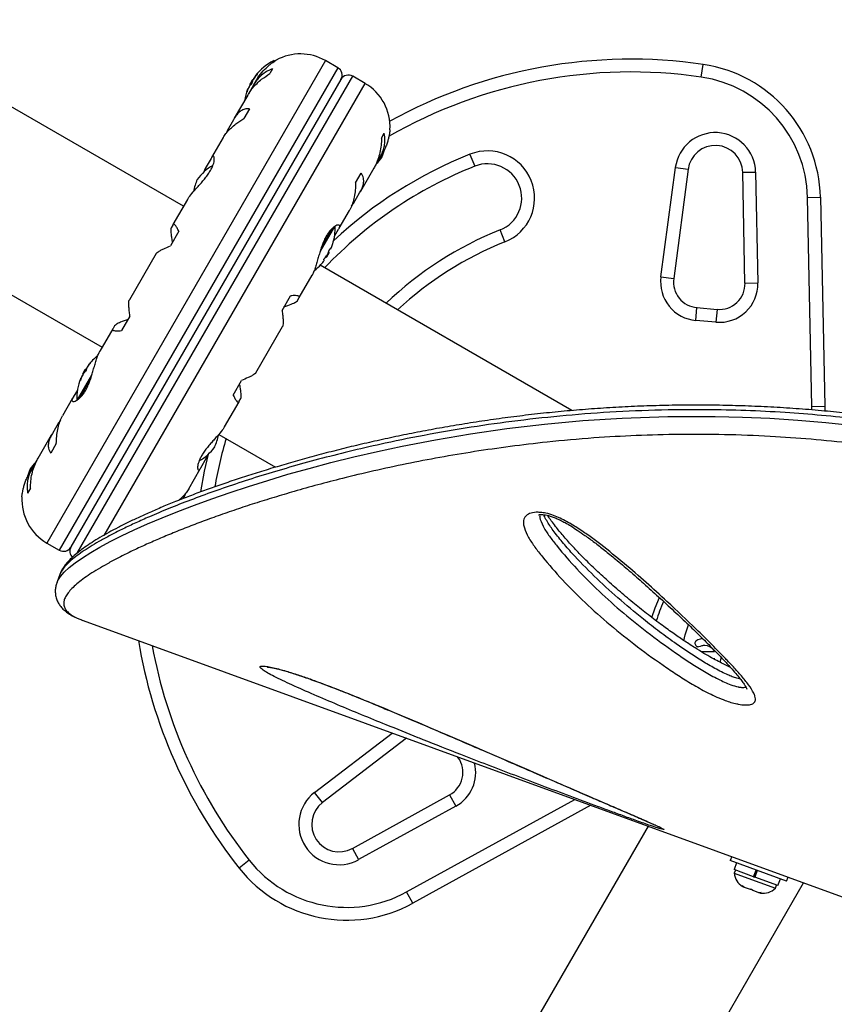
# Model space of a CAD drawing. Units: millimetres. Extents: x -471 to 149, y -290 to 264.
# Drawn here: x -181 to -170, y -77 to -62 of the extents above; entities that cross this region are included whole.
import ezdxf

# ---------------------------------------------------------------- set-up
doc = ezdxf.new("R2010")
doc.units = ezdxf.units.MM
doc.layers.add('CONTOUR', color=7, linetype='Continuous')

msp = doc.modelspace()

# ---------------------------------------------------------------- linework, layer by layer
at = {"layer": 'CONTOUR'}
for p, q in [((-179.092, -64.887), (-185.402, -61.244)), ((-177.021, -62.762), (-181.084, -69.799)), ((-176.841, -62.866), (-180.904, -69.903)), ((-177.792, -62.883), (-177.833, -62.953)), ((-177.798, -62.792), (-177.782, -62.765)), ((-177.76, -62.769), (-177.767, -62.765)), ((-176.841, -62.866), (-177.021, -62.762)), ((-171.541, -63.004), (-171.514, -62.819)), ((-176.796, -63.037), (-180.733, -69.857)), ((-180.642, -69.949), (-176.625, -62.991)), ((-178.122, -63.107), (-178.085, -63.042)), ((-178.079, -63.045), (-178.085, -63.042)), ((-178.067, -63.025), (-178.068, -63.028)), ((-178.066, -63.025), (-178.067, -63.025)), ((-178.061, -63.014), (-178.059, -63.015)), ((-178.044, -62.983), (-178.037, -62.987)), ((-178.043, -62.983), (-178.037, -62.987)), ((-178.02, -62.964), (-178.021, -62.964)), ((-176.445, -63.095), (-176.625, -62.991)), ((-180.251, -69.687), (-176.445, -63.095)), ((-178.151, -63.179), (-178.155, -63.177)), ((-178.15, -63.176), (-178.154, -63.173)), ((-178.092, -63.157), (-178.144, -63.248)), ((-178.124, -63.109), (-178.122, -63.107)), ((-178.124, -63.109), (-178.111, -63.116)), ((-178.121, -63.124), (-178.123, -63.123)), ((-178.036, -63.057), (-178.075, -63.125)), ((-186.59, -63.3), (-180.279, -66.944)), ((-178.155, -63.265), (-178.351, -63.603)), ((-178.169, -63.219), (-178.167, -63.22)), ((-178.128, -63.464), (-178.21, -63.606)), ((-178.364, -63.629), (-178.455, -63.785)), ((-178.513, -63.885), (-178.682, -64.177)), ((-178.455, -63.785), (-178.472, -63.826)), ((-176.204, -63.893), (-176.164, -63.823)), ((-176.232, -64.188), (-176.19, -64.115)), ((-174.915, -64.13), (-174.845, -64.304)), ((-178.689, -64.192), (-178.774, -64.338)), ((-176.508, -64.667), (-176.313, -64.328)), ((-176.299, -64.301), (-176.252, -64.22)), ((-172.129, -65.919), (-171.919, -64.324)), ((-171.919, -64.324), (-171.733, -64.348)), ((-178.774, -64.338), (-178.801, -64.398)), ((-176.582, -64.546), (-176.5, -64.404)), ((-171.733, -64.348), (-171.943, -65.943)), ((-170.937, -64.392), (-170.749, -64.388)), ((-170.904, -66.01), (-170.937, -64.392)), ((-170.749, -64.388), (-170.716, -66.006)), ((-176.614, -64.848), (-176.524, -64.692)), ((-169.992, -64.76), (-169.804, -64.757)), ((-169.929, -67.808), (-169.992, -64.76)), ((-169.804, -64.757), (-169.741, -67.804)), ((-179.036, -64.789), (-179.247, -65.155)), ((-176.642, -64.883), (-176.614, -64.848)), ((-176.82, -65.207), (-176.671, -64.948)), ((-179.25, -65.163), (-179.273, -65.202)), ((-176.891, -65.182), (-177.099, -65.543)), ((-179.161, -65.253), (-179.283, -65.466)), ((-176.92, -65.206), (-177.078, -65.479)), ((-176.889, -65.324), (-176.83, -65.222)), ((-174.406, -65.407), (-174.475, -65.233)), ((-179.49, -65.577), (-179.881, -66.253)), ((-177.016, -65.625), (-177.007, -65.631)), ((-176.968, -65.563), (-177.007, -65.631)), ((-176.968, -65.563), (-176.977, -65.558)), ((-176.946, -65.512), (-176.954, -65.507)), ((-173.43, -67.867), (-177.099, -65.748)), ((-177.048, -65.67), (-177.04, -65.674)), ((-177.405, -66.219), (-177.217, -65.894)), ((-172.129, -65.919), (-171.943, -65.943)), ((-170.904, -66.01), (-170.716, -66.006)), ((-177.655, -66.406), (-177.533, -66.193)), ((-177.432, -66.265), (-177.41, -66.225)), ((-179.874, -66.488), (-179.996, -66.701)), ((-171.62, -66.552), (-171.604, -66.365)), ((-171.604, -66.365), (-171.311, -66.391)), ((-171.311, -66.391), (-171.327, -66.578)), ((-180.097, -66.629), (-180.119, -66.669)), ((-171.327, -66.578), (-171.62, -66.552)), ((-180.124, -66.675), (-180.312, -67)), ((-178.039, -67.317), (-177.648, -66.641)), ((-180.311, -67), (-180.314, -67.005)), ((-180.482, -67.205), (-180.481, -67.206)), ((-180.481, -67.206), (-180.478, -67.208)), ((-180.479, -67.203), (-180.476, -67.205)), ((-180.448, -67.17), (-180.449, -67.17)), ((-180.561, -67.331), (-180.524, -67.266)), ((-180.561, -67.331), (-180.555, -67.334)), ((-180.524, -67.266), (-180.522, -67.263)), ((-180.51, -67.271), (-180.522, -67.263)), ((-180.505, -67.25), (-180.51, -67.257)), ((-180.51, -67.257), (-180.508, -67.259)), ((-180.636, -67.709), (-180.43, -67.351)), ((-180.609, -67.688), (-180.451, -67.415)), ((-180.597, -67.425), (-180.596, -67.426)), ((-180.591, -67.396), (-180.591, -67.395)), ((-180.584, -67.399), (-180.591, -67.396)), ((-180.585, -67.4), (-180.591, -67.397)), ((-180.571, -67.367), (-180.573, -67.366)), ((-180.565, -67.352), (-180.567, -67.355)), ((-180.567, -67.355), (-180.566, -67.355)), ((-178.368, -67.641), (-178.245, -67.428)), ((-180.64, -67.57), (-180.699, -67.672)), ((-180.709, -67.687), (-180.858, -67.946)), ((-178.493, -68.105), (-178.282, -67.738)), ((-178.279, -67.731), (-178.256, -67.692)), ((-169.929, -67.808), (-169.741, -67.804)), ((-169.929, -67.858), (-169.929, -67.808)), ((-169.741, -67.804), (-169.742, -67.874)), ((-180.915, -68.046), (-181.005, -68.202)), ((-180.887, -68.011), (-180.915, -68.046)), ((-181.02, -68.227), (-181.216, -68.566)), ((-180.947, -68.348), (-181.029, -68.49)), ((-178.578, -68.215), (-177.75, -68.693)), ((-178.755, -68.556), (-178.728, -68.496)), ((-181.23, -68.593), (-181.277, -68.674)), ((-178.839, -68.702), (-178.755, -68.556)), ((-181.296, -68.705), (-181.339, -68.779)), ((-179.016, -69.009), (-178.847, -68.717)), ((-181.324, -69.001), (-181.365, -69.071)), ((-179.074, -69.109), (-179.057, -69.068)), ((-179.099, -69.152), (-179.074, -69.109)), ((-181.084, -69.799), (-180.904, -69.903)), ((-180.896, -70.259), (-180.939, -70.378)), ((-180.937, -70.376), (-180.936, -70.375)), ((-180.562, -70.928), (-180.554, -70.931)), ((-180.554, -70.931), (-160.896, -78.086)), ((-171.594, -71.212), (-171.62, -71.229)), ((-171.56, -71.199), (-171.594, -71.212)), ((-171.527, -71.192), (-171.56, -71.199)), ((-171.632, -71.275), (-171.623, -71.293)), ((-171.59, -71.311), (-171.575, -71.309)), ((-171.575, -71.309), (-171.554, -71.303)), ((-171.554, -71.303), (-171.527, -71.294)), ((-171.527, -71.294), (-171.52, -71.292)), ((-171.52, -71.292), (-171.511, -71.29)), ((-171.511, -71.29), (-171.502, -71.289)), ((-171.502, -71.289), (-171.491, -71.289)), ((-171.491, -71.289), (-171.454, -71.294)), ((-171.454, -71.294), (-171.414, -71.311)), ((-171.414, -71.311), (-171.396, -71.324)), ((-171.396, -71.324), (-171.378, -71.341)), ((-171.378, -71.341), (-171.362, -71.361)), ((-171.362, -71.361), (-171.347, -71.386)), ((-171.346, -71.488), (-171.364, -71.488)), ((-171.348, -71.492), (-171.346, -71.489)), ((-171.265, -71.53), (-171.25, -71.484)), ((-171.25, -71.484), (-171.249, -71.471)), ((-177.181, -73.437), (-176.051, -72.57)), ((-175.842, -72.646), (-177.066, -73.585)), ((-175.086, -72.93), (-175.095, -72.918)), ((-175.078, -72.924), (-175.086, -72.93)), ((-177.066, -73.585), (-177.181, -73.437)), ((-176.63, -74.253), (-175.213, -73.473)), ((-175.213, -73.473), (-175.122, -73.638)), ((-175.122, -73.638), (-176.54, -74.417)), ((-175.839, -74.888), (-173.387, -73.539)), ((-173.153, -73.624), (-175.748, -75.052)), ((-172.317, -73.929), (-175.124, -78.79)), ((-176.63, -74.253), (-176.54, -74.417)), ((-171.098, -74.373), (-171.119, -74.431)), ((-178.134, -74.424), (-178.281, -74.54)), ((-170.297, -74.73), (-171.119, -74.431)), ((-171.028, -74.464), (-171.064, -74.563)), ((-170.779, -74.667), (-171.064, -74.563)), ((-171.044, -74.571), (-171.06, -74.615)), ((-171.06, -74.615), (-170.914, -74.668)), ((-170.914, -74.668), (-170.461, -74.833)), ((-170.779, -74.667), (-170.742, -74.568)), ((-170.779, -74.667), (-170.762, -74.674)), ((-170.779, -74.667), (-170.776, -74.668)), ((-170.727, -74.573), (-170.764, -74.673)), ((-170.726, -74.574), (-170.762, -74.673)), ((-170.424, -74.796), (-170.762, -74.673)), ((-170.297, -74.73), (-170.276, -74.672)), ((-172.854, -79.609), (-170.051, -74.754)), ((-170.946, -74.797), (-170.914, -74.818)), ((-170.931, -74.811), (-170.946, -74.797)), ((-170.914, -74.818), (-170.931, -74.811)), ((-170.914, -74.818), (-170.828, -74.849)), ((-170.461, -74.833), (-170.445, -74.789)), ((-170.424, -74.796), (-170.388, -74.697)), ((-175.748, -75.052), (-175.839, -74.888)), ((-170.828, -74.849), (-170.808, -74.847)), ((-170.792, -74.862), (-170.828, -74.849)), ((-170.808, -74.847), (-170.792, -74.862)), ((-170.792, -74.862), (-170.705, -74.894)), ((-170.705, -74.894), (-170.667, -74.898)), ((-170.705, -74.894), (-170.687, -74.9)), ((-170.667, -74.898), (-170.687, -74.9)), ((-170.687, -74.9), (-170.676, -74.904))]:
    msp.add_line(p, q, dxfattribs=at)
at = {"layer": 'CONTOUR', "flags": 128}
for points in [[(-178.123, -63.123), (-178.127, -63.131), (-178.129, -63.135)], [(-176.2, -64.175), (-176.179, -64.124), (-176.165, -64.081)], [(-180.936, -70.375), (-180.926, -70.347), (-180.887, -70.286), (-180.831, -70.222), (-180.759, -70.156), (-180.67, -70.086), (-180.566, -70.013), (-180.446, -69.938), (-180.311, -69.86), (-180.16, -69.779), (-179.994, -69.695), (-179.812, -69.609), (-179.615, -69.521), (-179.402, -69.431), (-179.175, -69.339), (-178.932, -69.246), (-178.68, -69.154), (-178.414, -69.062), (-178.146, -68.973), (-177.864, -68.885), (-177.57, -68.797), (-177.262, -68.711), (-176.942, -68.626), (-176.608, -68.544), (-176.262, -68.464), (-175.904, -68.387), (-175.415, -68.293), (-174.905, -68.207), (-174.375, -68.131), (-173.827, -68.066), (-173.27, -68.014), (-172.697, -67.977), (-172.027, -67.953), (-171.337, -67.952), (-170.941, -67.962), (-170.541, -67.979), (-170.135, -68.005), (-169.726, -68.04), (-169.311, -68.085)], [(-178.838, -69.051), (-178.784, -68.753), (-178.727, -68.501)], [(-181.329, -68.719), (-181.35, -68.77), (-181.364, -68.813)], [(-172.263, -70.886), (-172.213, -70.742), (-172.153, -70.594)], [(-171.796, -71.224), (-171.775, -71.137), (-171.73, -70.99)]]:
    msp.add_lwpolyline(points, dxfattribs=at)
at = {"layer": 'CONTOUR'}
for centre, radius, start, end in [((-177.387, -63.396), 0.731, 60, 118.8604), ((-172.568, -70.024), 7.282, 81.6776, 118.8695), ((-177.41, -63.476), 0.803, 117.5996, 141.8152), ((-177.774, -62.779), 0.0156, 60, 117.5996), ((-176.904, -62.974), 0.125, 330, 60), ((-171.804, -64.798), 2, 1.1826, 81.6776), ((-177.41, -63.476), 0.803, 147.2115, 152.7885), ((-177.427, -63.48), 0.784, 140.1481, 145.4192), ((-177.415, -63.459), 0.784, 142.8642, 145.4194), ((-177.943, -63.072), 0.134, 125.6012, 138.1062), ((-176.687, -63.099), 0.125, 60, 150), ((-172.568, -70.024), 7.095, 81.6776, 119.878), ((-171.804, -64.798), 1.813, 1.1826, 81.6776), ((-177.41, -63.476), 0.803, 158.4603, 170.8338), ((-177.871, -63.294), 0.307, 157.4746, 165.8422), ((-177.427, -63.48), 0.784, 154.5808, 159.8519), ((-178.03, -63.222), 0.134, 125.6012, 138.1062), ((-177.796, -63.165), 0.307, 157.4746, 165.8422), ((-176.811, -63.728), 0.731, 356.6692, 60), ((-171.337, -64.401), 0.588, 1.1826, 172.5112), ((-171.337, -64.401), 0.4, 1.1826, 172.5112), ((-172.568, -70.024), 6.345, 111.7035, 133.095), ((-176.771, -63.771), 0.7, 314.5019, 324.7357), ((-174.66, -64.768), 0.688, 291.7035, 111.7035), ((-178.32, -64.901), 0.7, 119.5429, 144.7357), ((-172.568, -70.024), 6.157, 111.7035, 136.4985), ((-174.66, -64.768), 0.5, 291.7035, 111.7035), ((-178.256, -64.79), 0.7, 155.2643, 170.1817), ((-177.682, -65.196), 0.803, 342.3627, 1.3031), ((-172.568, -70.024), 5.157, 111.7035, 133.8149), ((-177.49, -65.253), 0.603, 335.2459, 341.2508), ((-172.568, -70.024), 4.97, 111.7035, 133.1864), ((-177.49, -65.252), 0.603, 318.7492, 324.7541), ((-177.682, -65.196), 0.803, 327.2115, 332.7885), ((-177.537, -65.334), 0.603, 335.2459, 341.2508), ((-177.682, -65.196), 0.803, 308.6851, 317.6379), ((-177.536, -65.333), 0.603, 318.7492, 324.7541), ((-171.571, -65.992), 0.563, 172.5112, 265), ((-171.571, -65.992), 0.375, 172.5112, 265), ((-171.278, -66.017), 0.563, 265, 1.1826), ((-171.278, -66.017), 0.375, 265, 1.1826), ((-179.853, -67.681), 0.784, 140.1481, 145.4192), ((-180.235, -67.39), 0.307, 134.1578, 142.5254), ((-179.847, -67.698), 0.803, 128.6851, 141.8266), ((-179.853, -67.681), 0.784, 154.5808, 159.8519), ((-179.847, -67.698), 0.803, 147.2115, 152.7885), ((-180.31, -67.519), 0.307, 134.1578, 142.5254), ((-180.378, -67.288), 0.134, 161.8938, 174.3988), ((-179.847, -67.698), 0.803, 158.4603, 181.3031), ((-180.464, -67.438), 0.134, 161.8938, 174.3988), ((-179.865, -67.702), 0.784, 154.5806, 157.1535), ((-179.273, -68.104), 0.7, 335.2643, 350.1817), ((-172.568, -70.024), 6.157, 163.5015, 170.206), ((-179.209, -67.993), 0.7, 299.5429, 324.7357), ((-180.758, -69.123), 0.7, 134.5019, 144.7357), ((-180.718, -69.166), 0.731, 176.6692, 240), ((-180.842, -69.795), 0.125, 240, 330), ((-180.625, -69.92), 0.125, 150, 225.1698), ((-169.661, -71.703), 2.65, 156.6257, 163.1622), ((-172.568, -70.024), 7.282, 189.4742, 218.3224), ((-172.568, -70.024), 7.095, 190.3336, 218.3224), ((-175.393, -73.145), 0.375, 298.8174, 35), ((-175.393, -73.145), 0.563, 298.8174, 14.1179), ((-176.823, -73.903), 0.588, 127.4888, 298.8174), ((-176.823, -73.903), 0.4, 127.4888, 298.8174), ((-176.712, -73.3), 1.813, 218.3224, 298.8174), ((-176.712, -73.3), 2, 218.3224, 298.8174), ((-170.807, -74.592), 0.254, 185.1707, 238.2589), ((-170.64, -74.653), 0.254, 261.7411, 314.8293)]:
    msp.add_arc(centre, radius, start, end, dxfattribs=at)
for points, knots in [([(-178.036, -63.059), (-178.032, -63.052), (-178.007, -63.007), (-177.949, -62.931), (-177.879, -62.861), (-177.826, -62.816), (-177.789, -62.788), (-177.76, -62.768), (-177.742, -62.757), (-177.74, -62.756), (-177.739, -62.755)], [0, 0, 0, 0, 0.03409, 0.227476, 0.433172, 0.546558, 0.662963, 0.780527, 0.902172, 1, 1, 1, 1]), ([(-177.792, -62.883), (-177.816, -62.892), (-177.865, -62.911), (-177.936, -62.958), (-178.003, -63.021), (-178.055, -63.089), (-178.082, -63.139), (-178.092, -63.157)], [0, 0, 0, 0, 0.213046, 0.431081, 0.644438, 0.865584, 1, 1, 1, 1]), ([(-178.156, -63.268), (-178.148, -63.254), (-178.127, -63.217), (-178.081, -63.158), (-178.021, -63.094), (-177.939, -63.021), (-177.873, -62.979), (-177.833, -62.953)], [0, 0, 0, 0, 0.107535, 0.296321, 0.487069, 0.682088, 1, 1, 1, 1]), ([(-178.073, -63.035), (-178.074, -63.037), (-178.076, -63.04), (-178.078, -63.044), (-178.08, -63.046), (-178.08, -63.048), (-178.08, -63.048)], [0, 0, 0, 0, 0.3188073, 0.6376692, 0.9555284, 1, 1, 1, 1]), ([(-178.067, -63.025), (-178.067, -63.024), (-178.066, -63.023), (-178.064, -63.019), (-178.062, -63.016), (-178.061, -63.014), (-178.061, -63.014)], [0, 0, 0, 0, 0.3188073, 0.6376692, 0.9555284, 1, 1, 1, 1]), ([(-178.042, -62.981), (-178.042, -62.982), (-178.043, -62.983), (-178.044, -62.984), (-178.043, -62.984), (-178.043, -62.983), (-178.043, -62.983)], [0, 0, 0, 0, 0.318807, 0.637669, 0.955528, 1, 1, 1, 1]), ([(-178.021, -62.964), (-178.021, -62.963), (-178.02, -62.963), (-178.019, -62.964), (-178.02, -62.966), (-178.022, -62.969), (-178.025, -62.973), (-178.028, -62.976), (-178.029, -62.977), (-178.029, -62.978)], [0, 0, 0, 0, 0.1617768, 0.3236459, 0.4832849, 0.6408025, 0.7980428, 0.9569156, 1, 1, 1, 1]), ([(-178.155, -63.177), (-178.154, -63.176), (-178.153, -63.174), (-178.153, -63.174), (-178.153, -63.174)], [0, 0, 0, 0, 0.510526, 1, 1, 1, 1]), ([(-178.129, -63.133), (-178.13, -63.134), (-178.131, -63.135), (-178.133, -63.139), (-178.135, -63.142), (-178.135, -63.143), (-178.136, -63.144)], [0, 0, 0, 0, 0.318807, 0.637669, 0.955528, 1, 1, 1, 1]), ([(-178.123, -63.123), (-178.123, -63.121), (-178.121, -63.118), (-178.119, -63.114), (-178.118, -63.113), (-178.118, -63.113)], [0, 0, 0, 0, 0.428776, 0.857625, 1, 1, 1, 1]), ([(-178.094, -63.09), (-178.095, -63.091), (-178.095, -63.094), (-178.097, -63.098), (-178.1, -63.103), (-178.102, -63.107), (-178.105, -63.111), (-178.107, -63.113), (-178.108, -63.113), (-178.108, -63.114)], [0, 0, 0, 0, 0.161777, 0.323646, 0.483285, 0.640802, 0.798043, 0.956916, 1, 1, 1, 1]), ([(-178.163, -63.21), (-178.164, -63.212), (-178.165, -63.215), (-178.167, -63.219), (-178.168, -63.222), (-178.169, -63.223), (-178.169, -63.222), (-178.169, -63.221), (-178.169, -63.219), (-178.169, -63.219)], [0, 0, 0, 0, 0.1617768, 0.3236459, 0.4832849, 0.6408025, 0.7980428, 0.9569156, 1, 1, 1, 1]), ([(-178.128, -63.464), (-178.147, -63.464), (-178.185, -63.465), (-178.241, -63.486), (-178.293, -63.524), (-178.335, -63.574), (-178.356, -63.614), (-178.364, -63.629)], [0, 0, 0, 0, 0.213046, 0.431081, 0.644438, 0.865584, 1, 1, 1, 1]), ([(-178.513, -63.887), (-178.507, -63.876), (-178.491, -63.847), (-178.45, -63.797), (-178.395, -63.741), (-178.316, -63.675), (-178.251, -63.632), (-178.21, -63.606)], [0, 0, 0, 0, 0.106957, 0.295865, 0.486737, 0.681882, 1, 1, 1, 1]), ([(-176.204, -63.893), (-176.206, -63.928), (-176.208, -63.998), (-176.226, -64.104), (-176.256, -64.208), (-176.288, -64.285), (-176.311, -64.323), (-176.316, -64.332)], [0, 0, 0, 0, 0.228437, 0.462221, 0.690991, 0.928112, 1, 1, 1, 1]), ([(-176.252, -64.22), (-176.238, -64.197), (-176.209, -64.15), (-176.18, -64.077), (-176.161, -64.004), (-176.151, -63.916), (-176.159, -63.858), (-176.164, -63.823)], [0, 0, 0, 0, 0.170769, 0.3461792, 0.5234122, 0.7046135, 1, 1, 1, 1]), ([(-176.081, -63.771), (-176.081, -63.77), (-176.08, -63.763), (-176.083, -63.793), (-176.092, -63.849), (-176.106, -63.911), (-176.123, -63.966), (-176.145, -64.026), (-176.169, -64.079), (-176.188, -64.11), (-176.194, -64.121)], [0, 0, 0, 0, 0.039339, 0.251511, 0.466659, 0.581921, 0.70038, 0.81755, 0.938721, 1, 1, 1, 1]), ([(-179.035, -64.791), (-179.032, -64.785), (-179.018, -64.759), (-178.97, -64.699), (-178.903, -64.625), (-178.843, -64.558), (-178.796, -64.504), (-178.753, -64.448), (-178.716, -64.394), (-178.686, -64.343), (-178.658, -64.282), (-178.64, -64.215), (-178.643, -64.171), (-178.654, -64.156), (-178.665, -64.156), (-178.677, -64.168), (-178.685, -64.184), (-178.689, -64.192)], [0, 0, 0, 0, 0.025173, 0.123823, 0.228707, 0.285295, 0.343477, 0.400527, 0.459515, 0.512122, 0.566367, 0.669433, 0.779673, 0.837331, 0.896817, 0.947648, 1, 1, 1, 1]), ([(-176.524, -64.692), (-176.513, -64.673), (-176.49, -64.635), (-176.47, -64.58), (-176.463, -64.526), (-176.467, -64.465), (-176.487, -64.427), (-176.5, -64.404)], [0, 0, 0, 0, 0.170769, 0.346179, 0.523412, 0.704613, 1, 1, 1, 1]), ([(-176.582, -64.546), (-176.583, -64.581), (-176.586, -64.652), (-176.601, -64.753), (-176.625, -64.848), (-176.651, -64.914), (-176.669, -64.944), (-176.674, -64.951)], [0, 0, 0, 0, 0.228341, 0.462028, 0.690702, 0.927725, 1, 1, 1, 1]), ([(-179.161, -65.253), (-179.169, -65.236), (-179.187, -65.2), (-179.21, -65.165), (-179.23, -65.146), (-179.243, -65.147), (-179.248, -65.158), (-179.25, -65.163)], [0, 0, 0, 0, 0.213046, 0.431081, 0.644438, 0.865584, 1, 1, 1, 1]), ([(-176.83, -65.222), (-176.825, -65.214), (-176.809, -65.19), (-176.809, -65.163), (-176.835, -65.157), (-176.869, -65.17), (-176.902, -65.191), (-176.939, -65.224), (-176.976, -65.269), (-177.011, -65.323), (-177.041, -65.382), (-177.067, -65.446), (-177.09, -65.512), (-177.111, -65.581), (-177.132, -65.653), (-177.153, -65.725), (-177.173, -65.792), (-177.195, -65.852), (-177.21, -65.88), (-177.218, -65.895)], [0, 0, 0, 0, 0.043575, 0.137386, 0.237168, 0.292171, 0.348639, 0.405668, 0.464678, 0.516533, 0.570141, 0.618461, 0.668014, 0.719812, 0.772856, 0.829629, 0.888105, 0.943484, 1, 1, 1, 1]), ([(-179.273, -65.202), (-179.275, -65.211), (-179.28, -65.228), (-179.275, -65.285), (-179.267, -65.349), (-179.259, -65.394), (-179.255, -65.416)], [0, 0, 0, 0, 0.276517, 0.565818, 0.779537, 1, 1, 1, 1]), ([(-179.489, -65.578), (-179.488, -65.575), (-179.485, -65.568), (-179.463, -65.552), (-179.428, -65.531), (-179.372, -65.503), (-179.317, -65.48), (-179.283, -65.466)], [0, 0, 0, 0, 0.111612, 0.299536, 0.489413, 0.683541, 1, 1, 1, 1]), ([(-176.919, -65.447), (-176.919, -65.445), (-176.918, -65.442), (-176.917, -65.44), (-176.916, -65.439), (-176.917, -65.439), (-176.917, -65.44), (-176.917, -65.441)], [0, 0, 0, 0, 0.228224, 0.456578, 0.681787, 0.904002, 1, 1, 1, 1]), ([(-176.997, -65.6), (-176.996, -65.599), (-176.994, -65.596), (-176.992, -65.591), (-176.99, -65.588), (-176.989, -65.587), (-176.989, -65.586)], [0, 0, 0, 0, 0.318807, 0.637669, 0.955528, 1, 1, 1, 1]), ([(-176.966, -65.528), (-176.965, -65.526), (-176.964, -65.523), (-176.962, -65.518), (-176.96, -65.514), (-176.958, -65.51), (-176.956, -65.508), (-176.955, -65.507), (-176.954, -65.507), (-176.954, -65.507)], [0, 0, 0, 0, 0.161777, 0.323646, 0.483285, 0.640802, 0.798043, 0.956916, 1, 1, 1, 1]), ([(-176.946, -65.512), (-176.946, -65.512), (-176.946, -65.512), (-176.945, -65.509), (-176.943, -65.507), (-176.943, -65.505), (-176.942, -65.505)], [0, 0, 0, 0, 0.318807, 0.637669, 0.955528, 1, 1, 1, 1]), ([(-177.088, -65.736), (-177.088, -65.736), (-177.089, -65.737), (-177.088, -65.736), (-177.087, -65.735), (-177.085, -65.732), (-177.083, -65.731), (-177.083, -65.731)], [0, 0, 0, 0, 0.184756, 0.433278, 0.681363, 0.932024, 1, 1, 1, 1]), ([(-177.048, -65.67), (-177.048, -65.67), (-177.048, -65.669), (-177.048, -65.666), (-177.046, -65.663), (-177.043, -65.659), (-177.04, -65.654), (-177.038, -65.651), (-177.037, -65.65), (-177.036, -65.65)], [0, 0, 0, 0, 0.161777, 0.323646, 0.483285, 0.640802, 0.798043, 0.956916, 1, 1, 1, 1]), ([(-177.044, -65.681), (-177.043, -65.68), (-177.042, -65.678), (-177.04, -65.675), (-177.04, -65.675), (-177.04, -65.674), (-177.04, -65.674)], [0, 0, 0, 0, 0.3188073, 0.6376692, 0.9555284, 1, 1, 1, 1]), ([(-177.41, -66.225), (-177.406, -66.22), (-177.399, -66.21), (-177.406, -66.2), (-177.425, -66.193), (-177.463, -66.189), (-177.506, -66.192), (-177.533, -66.193)], [0, 0, 0, 0, 0.170769, 0.346179, 0.523412, 0.704613, 1, 1, 1, 1]), ([(-179.874, -66.488), (-179.877, -66.462), (-179.884, -66.408), (-179.89, -66.342), (-179.89, -66.29), (-179.886, -66.262), (-179.881, -66.255), (-179.88, -66.253)], [0, 0, 0, 0, 0.229606, 0.464588, 0.694529, 0.932865, 1, 1, 1, 1]), ([(-177.627, -66.356), (-177.589, -66.342), (-177.521, -66.317), (-177.453, -66.285), (-177.439, -66.271), (-177.432, -66.265)], [0, 0, 0, 0, 0.393294, 0.713535, 1, 1, 1, 1]), ([(-177.655, -66.406), (-177.652, -66.432), (-177.645, -66.486), (-177.639, -66.552), (-177.639, -66.604), (-177.643, -66.632), (-177.648, -66.639), (-177.649, -66.641)], [0, 0, 0, 0, 0.229606, 0.464588, 0.694529, 0.932865, 1, 1, 1, 1]), ([(-179.902, -66.538), (-179.94, -66.552), (-180.008, -66.577), (-180.076, -66.609), (-180.09, -66.623), (-180.097, -66.629)], [0, 0, 0, 0, 0.393294, 0.713535, 1, 1, 1, 1]), ([(-180.119, -66.669), (-180.123, -66.674), (-180.13, -66.683), (-180.123, -66.694), (-180.104, -66.701), (-180.066, -66.705), (-180.023, -66.702), (-179.996, -66.701)], [0, 0, 0, 0, 0.170769, 0.3461792, 0.5234122, 0.7046135, 1, 1, 1, 1]), ([(-180.699, -67.672), (-180.704, -67.68), (-180.72, -67.704), (-180.72, -67.731), (-180.694, -67.737), (-180.659, -67.724), (-180.626, -67.703), (-180.589, -67.67), (-180.553, -67.625), (-180.518, -67.571), (-180.488, -67.512), (-180.462, -67.448), (-180.439, -67.382), (-180.417, -67.313), (-180.397, -67.241), (-180.376, -67.169), (-180.356, -67.102), (-180.334, -67.042), (-180.319, -67.014), (-180.311, -66.999)], [0, 0, 0, 0, 0.043575, 0.137386, 0.237168, 0.292171, 0.348639, 0.405668, 0.464678, 0.516533, 0.570141, 0.618461, 0.668014, 0.719812, 0.772856, 0.829629, 0.888105, 0.943484, 1, 1, 1, 1]), ([(-180.481, -67.206), (-180.481, -67.206), (-180.481, -67.205), (-180.48, -67.204), (-180.479, -67.203), (-180.479, -67.203)], [0, 0, 0, 0, 0.420144, 0.92883, 1, 1, 1, 1]), ([(-180.449, -67.17), (-180.449, -67.169), (-180.447, -67.168), (-180.446, -67.167), (-180.447, -67.168), (-180.448, -67.17), (-180.451, -67.174), (-180.453, -67.177), (-180.454, -67.178), (-180.455, -67.179)], [0, 0, 0, 0, 0.161777, 0.323646, 0.483285, 0.640802, 0.798043, 0.956916, 1, 1, 1, 1]), ([(-180.554, -67.332), (-180.554, -67.333), (-180.556, -67.335), (-180.558, -67.339), (-180.56, -67.342), (-180.561, -67.344), (-180.561, -67.344)], [0, 0, 0, 0, 0.318807, 0.637669, 0.955528, 1, 1, 1, 1]), ([(-180.51, -67.275), (-180.511, -67.276), (-180.511, -67.278), (-180.513, -67.282), (-180.515, -67.286), (-180.518, -67.291), (-180.521, -67.295), (-180.523, -67.297), (-180.524, -67.298), (-180.524, -67.298)], [0, 0, 0, 0, 0.1617768, 0.3236459, 0.4832849, 0.6408025, 0.7980428, 0.9569156, 1, 1, 1, 1]), ([(-180.516, -67.267), (-180.516, -67.267), (-180.516, -67.265), (-180.514, -67.262), (-180.512, -67.259), (-180.511, -67.257), (-180.51, -67.257)], [0, 0, 0, 0, 0.080797, 0.51107, 0.93999, 1, 1, 1, 1]), ([(-180.498, -67.236), (-180.499, -67.237), (-180.501, -67.24), (-180.503, -67.244), (-180.504, -67.246), (-180.504, -67.247), (-180.504, -67.247)], [0, 0, 0, 0, 0.318807, 0.637669, 0.955528, 1, 1, 1, 1]), ([(-178.039, -67.316), (-178.041, -67.319), (-178.044, -67.326), (-178.065, -67.342), (-178.101, -67.363), (-178.157, -67.391), (-178.212, -67.414), (-178.245, -67.428)], [0, 0, 0, 0, 0.111612, 0.299536, 0.489413, 0.683541, 1, 1, 1, 1]), ([(-180.589, -67.411), (-180.589, -67.413), (-180.591, -67.416), (-180.593, -67.421), (-180.595, -67.424), (-180.596, -67.426), (-180.597, -67.427), (-180.597, -67.426), (-180.597, -67.425), (-180.597, -67.425)], [0, 0, 0, 0, 0.161777, 0.323646, 0.483285, 0.640802, 0.798043, 0.956916, 1, 1, 1, 1]), ([(-180.591, -67.397), (-180.591, -67.396), (-180.591, -67.395), (-180.591, -67.396), (-180.592, -67.397), (-180.592, -67.398), (-180.592, -67.398)], [0, 0, 0, 0, 0.318807, 0.637669, 0.955528, 1, 1, 1, 1]), ([(-180.573, -67.366), (-180.572, -67.364), (-180.571, -67.361), (-180.569, -67.357), (-180.567, -67.356), (-180.567, -67.355), (-180.567, -67.355)], [0, 0, 0, 0, 0.3188073, 0.6376692, 0.9555284, 1, 1, 1, 1]), ([(-178.256, -67.692), (-178.254, -67.683), (-178.249, -67.666), (-178.254, -67.609), (-178.262, -67.545), (-178.27, -67.5), (-178.274, -67.478)], [0, 0, 0, 0, 0.276517, 0.565818, 0.779537, 1, 1, 1, 1]), ([(-178.368, -67.641), (-178.36, -67.658), (-178.342, -67.694), (-178.319, -67.729), (-178.299, -67.748), (-178.286, -67.747), (-178.281, -67.736), (-178.279, -67.731)], [0, 0, 0, 0, 0.213046, 0.431081, 0.644438, 0.865584, 1, 1, 1, 1]), ([(-168.813, -67.981), (-168.878, -67.973), (-169.072, -67.948), (-169.382, -67.91), (-169.751, -67.872), (-170.115, -67.842), (-170.485, -67.818), (-170.856, -67.801), (-171.229, -67.79), (-171.601, -67.786), (-171.97, -67.79), (-172.336, -67.799), (-172.698, -67.815), (-173.056, -67.837), (-173.41, -67.864), (-173.759, -67.897), (-174.105, -67.936), (-174.448, -67.979), (-174.785, -68.028), (-175.117, -68.081), (-175.443, -68.138), (-175.763, -68.199), (-176.077, -68.264), (-176.384, -68.332), (-176.684, -68.402), (-176.976, -68.476), (-177.259, -68.551), (-177.531, -68.628), (-177.795, -68.705), (-178.05, -68.784), (-178.297, -68.864), (-178.535, -68.944), (-178.762, -69.024), (-178.978, -69.104), (-179.184, -69.184), (-179.379, -69.264), (-179.563, -69.342), (-179.736, -69.42), (-179.897, -69.497), (-180.047, -69.572), (-180.185, -69.646), (-180.312, -69.719), (-180.428, -69.791), (-180.532, -69.861), (-180.626, -69.931), (-180.708, -70.001), (-180.778, -70.07), (-180.833, -70.138), (-180.872, -70.199), (-180.889, -70.24), (-180.896, -70.258)], [0, 0, 0, 0, 0.009943, 0.029334, 0.047261, 0.066177, 0.085289, 0.104631, 0.124238, 0.144138, 0.1639, 0.183882, 0.203985, 0.22411, 0.244208, 0.264592, 0.285115, 0.305801, 0.326678, 0.347744, 0.368809, 0.390071, 0.411508, 0.433092, 0.454798, 0.476596, 0.498453, 0.520337, 0.5419, 0.564071, 0.586292, 0.608555, 0.630856, 0.653186, 0.675539, 0.697911, 0.720297, 0.742695, 0.765105, 0.787532, 0.809983, 0.832477, 0.855039, 0.877712, 0.90056, 0.923676, 0.947287, 0.968255, 0.986498, 1, 1, 1, 1]), ([(-168.86, -68.044), (-168.86, -68.044), (-168.99, -68.027), (-169.3, -67.988), (-169.787, -67.935), (-170.336, -67.893), (-170.895, -67.865), (-171.433, -67.853), (-172.034, -67.855), (-172.692, -67.877), (-173.427, -67.928), (-174.136, -68.002), (-174.829, -68.096), (-175.504, -68.211), (-176.103, -68.331), (-176.623, -68.45), (-177.071, -68.563), (-177.497, -68.68), (-177.904, -68.8), (-178.29, -68.923), (-178.654, -69.048), (-178.994, -69.173), (-179.308, -69.296), (-179.571, -69.407), (-179.79, -69.505), (-179.973, -69.591), (-180.141, -69.676), (-180.292, -69.757), (-180.426, -69.836), (-180.544, -69.911), (-180.646, -69.983), (-180.732, -70.052), (-180.802, -70.117), (-180.854, -70.18), (-180.885, -70.227), (-180.892, -70.253), (-180.894, -70.26)], [0, 0, 0, 0, 0, 0.019632, 0.046708, 0.073842, 0.103608, 0.133438, 0.158395, 0.199619, 0.240997, 0.282218, 0.323577, 0.367194, 0.410958, 0.443983, 0.477094, 0.510264, 0.543519, 0.577369, 0.611276, 0.6453, 0.679384, 0.713228, 0.73868, 0.764131, 0.789683, 0.815235, 0.840239, 0.86528, 0.890347, 0.915451, 0.940499, 0.965624, 0.990778, 1, 1, 1, 1]), ([(-180.947, -68.348), (-180.946, -68.313), (-180.943, -68.242), (-180.928, -68.141), (-180.904, -68.046), (-180.878, -67.98), (-180.859, -67.95), (-180.855, -67.943)], [0, 0, 0, 0, 0.228341, 0.462028, 0.690702, 0.927725, 1, 1, 1, 1]), ([(-181.005, -68.202), (-181.016, -68.221), (-181.039, -68.259), (-181.058, -68.314), (-181.066, -68.368), (-181.061, -68.429), (-181.042, -68.467), (-181.029, -68.49)], [0, 0, 0, 0, 0.170769, 0.346179, 0.523412, 0.704613, 1, 1, 1, 1]), ([(-178.494, -68.103), (-178.497, -68.109), (-178.511, -68.135), (-178.559, -68.195), (-178.626, -68.269), (-178.686, -68.336), (-178.733, -68.39), (-178.776, -68.446), (-178.813, -68.5), (-178.843, -68.551), (-178.871, -68.612), (-178.889, -68.679), (-178.886, -68.723), (-178.875, -68.738), (-178.864, -68.738), (-178.852, -68.726), (-178.844, -68.71), (-178.839, -68.702)], [0, 0, 0, 0, 0.025173, 0.123823, 0.228707, 0.285295, 0.343477, 0.400527, 0.459515, 0.512122, 0.566367, 0.669433, 0.779673, 0.837331, 0.896817, 0.947648, 1, 1, 1, 1]), ([(-168.921, -68.4), (-169.061, -68.382), (-169.402, -68.338), (-169.942, -68.283), (-170.564, -68.24), (-171.204, -68.215), (-171.857, -68.212), (-172.492, -68.229), (-173.138, -68.266), (-173.751, -68.321), (-174.33, -68.39), (-174.852, -68.465), (-175.357, -68.55), (-175.848, -68.644), (-176.321, -68.747), (-176.751, -68.85), (-177.136, -68.95), (-177.468, -69.043), (-177.774, -69.134), (-178.057, -69.222), (-178.329, -69.312), (-178.591, -69.403), (-178.84, -69.494), (-179.077, -69.585), (-179.299, -69.674), (-179.508, -69.763), (-179.704, -69.85), (-179.885, -69.936), (-180.052, -70.02), (-180.204, -70.101), (-180.339, -70.18), (-180.459, -70.255), (-180.562, -70.327), (-180.65, -70.396), (-180.722, -70.462), (-180.777, -70.525), (-180.815, -70.585), (-180.837, -70.641), (-180.841, -70.695), (-180.827, -70.746), (-180.795, -70.794), (-180.744, -70.839), (-180.67, -70.884), (-180.6, -70.912), (-180.562, -70.928)], [0, 0, 0, 0, 0.018118, 0.044245, 0.070443, 0.100256, 0.130159, 0.159636, 0.189192, 0.222908, 0.250424, 0.277995, 0.305673, 0.333402, 0.361709, 0.390067, 0.413393, 0.436745, 0.457624, 0.478521, 0.499471, 0.520842, 0.542232, 0.563625, 0.585073, 0.60654, 0.628123, 0.649726, 0.671446, 0.693187, 0.714985, 0.736387, 0.75782, 0.779274, 0.800761, 0.822167, 0.84364, 0.865137, 0.886779, 0.908446, 0.930264, 0.952109, 0.974032, 1, 1, 1, 1]), ([(-181.324, -69.001), (-181.323, -68.966), (-181.321, -68.896), (-181.303, -68.79), (-181.273, -68.686), (-181.241, -68.609), (-181.218, -68.571), (-181.213, -68.562)], [0, 0, 0, 0, 0.228437, 0.462221, 0.690991, 0.928112, 1, 1, 1, 1]), ([(-181.448, -69.123), (-181.448, -69.124), (-181.449, -69.131), (-181.446, -69.1), (-181.437, -69.045), (-181.423, -68.983), (-181.406, -68.928), (-181.384, -68.868), (-181.36, -68.815), (-181.341, -68.784), (-181.335, -68.773)], [0, 0, 0, 0, 0.039339, 0.251511, 0.466659, 0.581921, 0.70038, 0.81755, 0.938721, 1, 1, 1, 1]), ([(-181.277, -68.674), (-181.291, -68.697), (-181.319, -68.744), (-181.349, -68.817), (-181.368, -68.89), (-181.378, -68.978), (-181.37, -69.036), (-181.365, -69.071)], [0, 0, 0, 0, 0.170769, 0.346179, 0.523412, 0.704613, 1, 1, 1, 1]), ([(-179.016, -69.007), (-179.022, -69.018), (-179.038, -69.047), (-179.079, -69.097), (-179.123, -69.143), (-179.155, -69.169), (-179.165, -69.177)], [0, 0, 0, 0, 0.185587, 0.513374, 0.844568, 1, 1, 1, 1]), ([(-173.887, -69.352), (-173.861, -69.356), (-173.798, -69.363), (-173.698, -69.394), (-173.597, -69.437), (-173.472, -69.502), (-173.325, -69.591), (-173.162, -69.705), (-172.939, -69.874), (-172.662, -70.097), (-172.344, -70.375), (-171.991, -70.696), (-171.678, -70.992), (-171.439, -71.227), (-171.308, -71.36), (-171.235, -71.434), (-171.188, -71.484), (-171.142, -71.533), (-171.063, -71.618), (-170.954, -71.738), (-170.849, -71.867), (-170.786, -71.965), (-170.757, -72.034), (-170.749, -72.072), (-170.753, -72.103), (-170.771, -72.133), (-170.816, -72.157), (-170.898, -72.164), (-170.974, -72.155), (-171.044, -72.14), (-171.108, -72.124), (-171.206, -72.091), (-171.314, -72.047), (-171.468, -71.973), (-171.65, -71.873), (-171.853, -71.748), (-172.13, -71.562), (-172.477, -71.312), (-172.875, -70.994), (-173.24, -70.67), (-173.57, -70.338), (-173.807, -70.067), (-173.97, -69.859), (-174.065, -69.717), (-174.117, -69.604), (-174.136, -69.522), (-174.135, -69.473), (-174.121, -69.432), (-174.091, -69.393), (-174.03, -69.359), (-173.949, -69.348), (-173.898, -69.352), (-173.887, -69.352)], [0, 0, 0, 0, 0.007036, 0.017219, 0.026161, 0.035128, 0.053698, 0.072371, 0.091042, 0.134517, 0.178055, 0.221582, 0.286541, 0.319021, 0.335263, 0.351506, 0.355567, 0.359628, 0.375875, 0.397761, 0.419646, 0.441409, 0.449505, 0.457589, 0.464017, 0.470434, 0.480598, 0.49077, 0.500446, 0.50246, 0.510065, 0.517684, 0.528677, 0.539701, 0.562209, 0.584839, 0.607465, 0.660864, 0.714449, 0.76811, 0.821722, 0.875143, 0.897302, 0.919461, 0.941483, 0.950648, 0.959797, 0.966853, 0.9739, 0.985319, 0.996775, 1, 1, 1, 1]), ([(-173.917, -69.39), (-173.917, -69.39), (-173.916, -69.389), (-173.902, -69.385), (-173.883, -69.384), (-173.865, -69.384), (-173.846, -69.385), (-173.812, -69.389), (-173.767, -69.399), (-173.715, -69.415), (-173.656, -69.438), (-173.592, -69.467), (-173.52, -69.505), (-173.438, -69.553), (-173.343, -69.615), (-173.227, -69.695), (-173.095, -69.792), (-172.946, -69.908), (-172.777, -70.047), (-172.585, -70.208), (-172.376, -70.391), (-172.159, -70.587), (-171.94, -70.79), (-171.73, -70.988), (-171.541, -71.172), (-171.373, -71.34), (-171.232, -71.487), (-171.121, -71.607), (-171.039, -71.698), (-170.979, -71.771), (-170.935, -71.83), (-170.906, -71.874), (-170.888, -71.905), (-170.88, -71.921), (-170.877, -71.93), (-170.877, -71.928), (-170.877, -71.928)], [0, 0, 0, 0, 0.008108, 0.017326, 0.025415, 0.027672, 0.032088, 0.040201, 0.049127, 0.059375, 0.071132, 0.08435, 0.099446, 0.118701, 0.141226, 0.169625, 0.20645, 0.24645, 0.293265, 0.352312, 0.416597, 0.485025, 0.558876, 0.631257, 0.696684, 0.757324, 0.814216, 0.858352, 0.890427, 0.918716, 0.943735, 0.964042, 0.977168, 0.988681, 0.998441, 1, 1, 1, 1]), ([(-173.898, -69.385), (-173.898, -69.394), (-173.9, -69.416), (-173.882, -69.483), (-173.835, -69.584), (-173.746, -69.716), (-173.589, -69.915), (-173.36, -70.179), (-173.036, -70.504), (-172.679, -70.823), (-172.289, -71.134), (-171.952, -71.378), (-171.687, -71.557), (-171.499, -71.674), (-171.335, -71.764), (-171.204, -71.828), (-171.107, -71.868), (-171.034, -71.891), (-170.978, -71.902), (-170.942, -71.907), (-170.907, -71.905), (-170.896, -71.899), (-170.893, -71.896)], [0, 0, 0, 0, 0.010661, 0.026801, 0.07332, 0.12015, 0.166983, 0.286377, 0.406195, 0.526126, 0.645886, 0.765231, 0.813427, 0.861629, 0.909559, 0.929294, 0.948958, 0.970498, 0.973111, 0.984296, 0.994718, 1, 1, 1, 1]), ([(-170.968, -71.786), (-170.992, -71.78), (-171.038, -71.768), (-171.107, -71.742), (-171.185, -71.709), (-171.272, -71.666), (-171.399, -71.598), (-171.553, -71.507), (-171.73, -71.393), (-171.931, -71.255), (-172.151, -71.095), (-172.44, -70.871), (-172.761, -70.6), (-173.109, -70.281), (-173.376, -70.007), (-173.571, -69.784), (-173.699, -69.624), (-173.783, -69.495), (-173.826, -69.419), (-173.835, -69.391), (-173.837, -69.386)], [0, 0, 0, 0, 0.015695, 0.030635, 0.045916, 0.069352, 0.093043, 0.141325, 0.19207, 0.242992, 0.319532, 0.39624, 0.523992, 0.65213, 0.781706, 0.846812, 0.912065, 0.966819, 0.994534, 1, 1, 1, 1]), ([(-171.12, -71.609), (-171.121, -71.609), (-171.15, -71.597), (-171.207, -71.57), (-171.296, -71.525), (-171.396, -71.471), (-171.511, -71.404), (-171.641, -71.324), (-171.786, -71.229), (-171.945, -71.12), (-172.124, -70.991), (-172.317, -70.845), (-172.52, -70.683), (-172.726, -70.51), (-172.927, -70.332), (-173.115, -70.157), (-173.281, -69.993), (-173.427, -69.839), (-173.555, -69.695), (-173.654, -69.574), (-173.727, -69.478), (-173.765, -69.425), (-173.78, -69.4), (-173.781, -69.397)], [0, 0, 0, 0, 0.001059, 0.020852, 0.043772, 0.071478, 0.103262, 0.142149, 0.187522, 0.237977, 0.296063, 0.365729, 0.438651, 0.515439, 0.596833, 0.674173, 0.744553, 0.810184, 0.87224, 0.930063, 0.964698, 0.995662, 1, 1, 1, 1]), ([(-180.937, -70.374), (-180.94, -70.38), (-180.95, -70.405), (-180.96, -70.452), (-180.964, -70.516), (-180.956, -70.581), (-180.935, -70.643), (-180.904, -70.699), (-180.862, -70.752), (-180.811, -70.797), (-180.75, -70.84), (-180.673, -70.882), (-180.612, -70.91), (-180.575, -70.923), (-180.572, -70.924)], [0, 0, 0, 0, 0.02739, 0.113152, 0.194146, 0.280002, 0.363553, 0.447425, 0.534866, 0.627045, 0.728039, 0.849493, 0.986924, 1, 1, 1, 1]), ([(-171.63, -71.242), (-171.631, -71.245), (-171.633, -71.251), (-171.634, -71.256), (-171.634, -71.257)], [0, 0, 0, 0, 0.771049, 1, 1, 1, 1]), ([(-171.634, -71.257), (-171.634, -71.262), (-171.634, -71.268), (-171.632, -71.274), (-171.632, -71.275)], [0, 0, 0, 0, 0.81864, 1, 1, 1, 1]), ([(-171.62, -71.229), (-171.623, -71.232), (-171.627, -71.236), (-171.629, -71.241), (-171.63, -71.242)], [0, 0, 0, 0, 0.783779, 1, 1, 1, 1]), ([(-171.623, -71.293), (-171.62, -71.297), (-171.616, -71.302), (-171.61, -71.305), (-171.609, -71.306)], [0, 0, 0, 0, 0.760588, 1, 1, 1, 1]), ([(-171.609, -71.306), (-171.604, -71.308), (-171.598, -71.31), (-171.591, -71.311), (-171.59, -71.311)], [0, 0, 0, 0, 0.825853, 1, 1, 1, 1]), ([(-171.347, -71.386), (-171.386, -71.386), (-171.452, -71.386), (-171.515, -71.386), (-171.54, -71.385)], [0, 0, 0, 0, 0.606386, 1, 1, 1, 1]), ([(-171.346, -71.489), (-171.346, -71.489), (-171.346, -71.488), (-171.346, -71.488), (-171.346, -71.488)], [0, 0, 0, 0, 0.147619, 1, 1, 1, 1]), ([(-175.67, -72.638), (-175.827, -72.575), (-176.105, -72.464), (-176.495, -72.304), (-176.846, -72.158), (-177.189, -72.012), (-177.456, -71.894), (-177.648, -71.805), (-177.767, -71.747), (-177.865, -71.695), (-177.927, -71.657), (-177.962, -71.63), (-177.977, -71.612), (-177.976, -71.6), (-177.958, -71.594), (-177.924, -71.594), (-177.874, -71.599), (-177.803, -71.612), (-177.714, -71.634), (-177.62, -71.659), (-177.503, -71.695), (-177.355, -71.743), (-177.161, -71.813), (-176.946, -71.893), (-176.713, -71.984), (-176.484, -72.077), (-176.14, -72.218), (-175.687, -72.409), (-175.134, -72.646), (-174.59, -72.881), (-174.051, -73.115), (-173.521, -73.345), (-173.095, -73.529), (-172.767, -73.67), (-172.532, -73.771), (-172.356, -73.848), (-172.234, -73.903), (-172.169, -73.932), (-172.125, -73.954), (-172.094, -73.97), (-172.081, -73.98), (-172.106, -73.976), (-172.143, -73.965), (-172.157, -73.961)], [0, 0, 0, 0, 0.050123, 0.08897, 0.127815, 0.166773, 0.20569, 0.223188, 0.24067, 0.255228, 0.269745, 0.278348, 0.286939, 0.295618, 0.304293, 0.312187, 0.320086, 0.331058, 0.342035, 0.351505, 0.360985, 0.377461, 0.393979, 0.41664, 0.439389, 0.462218, 0.484987, 0.543725, 0.602549, 0.661354, 0.721563, 0.781794, 0.841975, 0.871394, 0.900816, 0.930156, 0.942823, 0.955468, 0.963015, 0.970548, 0.981903, 0.993337, 1, 1, 1, 1]), ([(-177.871, -71.607), (-177.871, -71.607), (-177.871, -71.607), (-177.86, -71.608), (-177.839, -71.611), (-177.805, -71.617), (-177.76, -71.626), (-177.702, -71.64), (-177.634, -71.658), (-177.557, -71.681), (-177.473, -71.707), (-177.38, -71.738), (-177.278, -71.773), (-177.164, -71.814), (-177.037, -71.861), (-176.892, -71.916), (-176.732, -71.979), (-176.556, -72.05), (-176.362, -72.129), (-176.136, -72.223), (-175.88, -72.33), (-175.6, -72.448), (-175.307, -72.574), (-174.998, -72.707), (-174.664, -72.851), (-174.322, -72.999), (-173.974, -73.15), (-173.64, -73.294), (-173.328, -73.429), (-173.062, -73.544), (-172.844, -73.638), (-172.662, -73.716), (-172.514, -73.78), (-172.429, -73.818), (-172.394, -73.833)], [0, 0, 0, 0, 0.003536, 0.010336, 0.018268, 0.026851, 0.037521, 0.049029, 0.061369, 0.074466, 0.088226, 0.102545, 0.118771, 0.136451, 0.156215, 0.179102, 0.205391, 0.233782, 0.265377, 0.302001, 0.347376, 0.395579, 0.446405, 0.500737, 0.559869, 0.625975, 0.686909, 0.751551, 0.813496, 0.865157, 0.906354, 0.942877, 0.976506, 1, 1, 1, 1]), ([(-172.157, -73.961), (-172.164, -73.959), (-172.199, -73.948), (-172.274, -73.923), (-172.378, -73.887), (-172.508, -73.841), (-172.668, -73.783), (-172.856, -73.714), (-173.119, -73.617), (-173.457, -73.492), (-173.864, -73.339), (-174.264, -73.187), (-174.658, -73.036), (-175.102, -72.863), (-175.441, -72.73), (-175.646, -72.648), (-175.67, -72.638)], [0, 0, 0, 0, 0.008884, 0.042373, 0.070284, 0.098277, 0.148383, 0.198762, 0.249107, 0.361958, 0.475035, 0.588467, 0.702045, 0.815316, 0.977822, 1, 1, 1, 1]), ([(-172.394, -73.833), (-172.392, -73.834), (-172.36, -73.848), (-172.305, -73.872), (-172.238, -73.902), (-172.189, -73.924), (-172.157, -73.94), (-172.14, -73.948), (-172.132, -73.953), (-172.132, -73.952), (-172.133, -73.952)], [0, 0, 0, 0, 0.014959, 0.266803, 0.488568, 0.651622, 0.790504, 0.899349, 0.977216, 1, 1, 1, 1])]:
    msp.add_open_spline(points, degree=3, knots=knots, dxfattribs=at)

doc.saveas('drawing.dxf')
